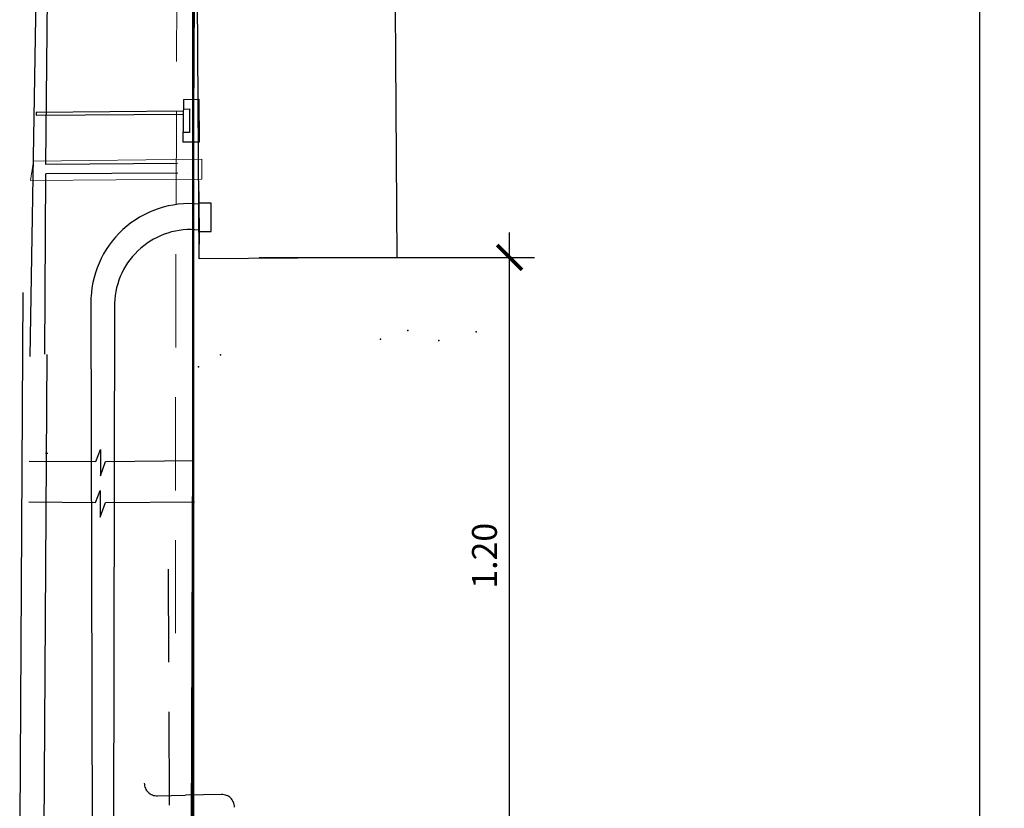
# Model space of a CAD drawing. Units: millimetres. Extents: x 1720 to 2223, y 1745 to 2051.
# Drawn here: x 1723 to 1725, y 1747 to 1749 of the extents above; entities that cross this region are included whole.
import ezdxf

# ---------------------------------------------------------------- set-up
doc = ezdxf.new("R2010")
doc.units = ezdxf.units.MM
doc.header["$LTSCALE"] = 0.75
doc.linetypes.add('ACAD_ISO10W100', pattern=[18.5, 12, -3, 0.5, -3])
doc.linetypes.add('HIDDEN', pattern=[0.375, 0.25, -0.125])
for name, color, linetype in [('3-ELETRODUTOS_E_BITOLAS', 90, 'Continuous'), ('7-DIAGRAMA_UNIFILAR', 7, 'Continuous'), ('DETALHE_DO_POSTE', 1, 'Continuous'), ('LOGOT', 5, 'Continuous'), ('NOVO', 1, 'Continuous'), ('TRAFO', 9, 'Continuous')]:
    doc.layers.add(name, color=color, linetype=linetype)
doc.layers.add('Visible Edges', color=1, linetype='Continuous', lineweight=50)
doc.styles.add('ARIAL', font='arial.ttf')
doc.dimstyles.new('1-50', dxfattribs={"dimtxt": 0.05, "dimasz": 0.05, "dimexe": 0.05, "dimexo": 0.05, "dimgap": 0.025, "dimtad": 1, "dimzin": 4, "dimdsep": 46, "dimtxsty": 'ARIAL', "dimblk": 'ARCHTICK', "dimcen": 0.09, "dimdle": 0.05, "dimclrd": 256, "dimclre": 256, "dimclrt": 2, "dimadec": 0, "dimazin": 0, "dimtfac": 1, "dimtix": 1, "dimtmove": 2, "dimatfit": 2, "dimldrblk": 'DOT', "dimfxl": 1, "dimtolj": 1, "dimtzin": 0, "dimarcsym": 0})

# ---------------------------------------------------------------- blocks, each defined once
blk = doc.blocks.new('_ARCHTICK')
at = {"color": 0, "linetype": 'ByBlock', "const_width": 0.15}
blk.add_lwpolyline([(-0.5, -0.5), (0.5, 0.5)], dxfattribs=at)
blk = doc.blocks.new('*D5')
at = {"layer": 'DEFPOINTS', "color": 0, "transparency": 16777216}
for p in [(1723.6626, 1755.7479), (1723.6626, 1745.7479), (1725.2279, 1745.7479)]:
    blk.add_point(p, dxfattribs=at)
at = {"layer": 'TRAFO', "lineweight": -2, "transparency": 16777216}
for p, q in [((1725.2279, 1755.7979), (1725.2279, 1745.6979)), ((1723.7126, 1755.7479), (1725.2779, 1755.7479)), ((1723.7126, 1745.7479), (1725.2779, 1745.7479))]:
    blk.add_line(p, q, dxfattribs=at)
at = {"layer": 'TRAFO', "lineweight": -2, "transparency": 16777216, "xscale": 0.05, "yscale": 0.05, "zscale": 0.05}
for p, rotation in [((1725.2279, 1755.7479), 90), ((1725.2279, 1745.7479), 270)]:
    blk.add_blockref('_ARCHTICK', p, dxfattribs=dict(at, rotation=rotation))
at = {"layer": 'TRAFO', "color": 2, "transparency": 16777216, "insert": (1725.1774, 1750.7479), "char_height": 0.05, "attachment_point": 5, "rotation": 90, "style": 'ARIAL'}
blk.add_mtext('\\A1;10.00', dxfattribs=at)
blk = doc.blocks.new('_Dot')
at = {"color": 0, "linetype": 'ByBlock', "lineweight": -2}
blk.add_line((-0.5, 0), (-1, 0), dxfattribs=at)
at = {"color": 0, "linetype": 'ByBlock', "const_width": 0.5}
blk.add_lwpolyline([(-0.25, 0, 1), (0.25, 0, 1)], format="xyb", close=True, dxfattribs=at)
blk = doc.blocks.new('*D8')
at = {"layer": 'DEFPOINTS', "color": 0, "transparency": 16777216}
for p in [(1723.7295, 1748.5262), (1724.2829, 1748.5262), (1723.6477, 1747.3258)]:
    blk.add_point(p, dxfattribs=at)
at = {"layer": 'TRAFO', "lineweight": -2, "transparency": 16777216}
for p, q in [((1724.2829, 1747.2758), (1724.2829, 1748.5762)), ((1723.7795, 1748.5262), (1724.3329, 1748.5262)), ((1723.6977, 1747.3258), (1724.3329, 1747.3258))]:
    blk.add_line(p, q, dxfattribs=at)
at = {"layer": 'TRAFO', "lineweight": -2, "transparency": 16777216, "xscale": 0.05, "yscale": 0.05, "zscale": 0.05}
for p, rotation in [((1724.2829, 1748.5262), 90), ((1724.2829, 1747.3258), 270)]:
    blk.add_blockref('_ARCHTICK', p, dxfattribs=dict(at, rotation=rotation))
at = {"layer": 'TRAFO', "color": 2, "transparency": 16777216, "insert": (1724.2324, 1747.926), "char_height": 0.05, "attachment_point": 5, "rotation": 90, "style": 'ARIAL'}
blk.add_mtext('\\A1;1.20', dxfattribs=at)

msp = doc.modelspace()

# ---------------------------------------------------------------- hatches: boundary and pattern name
at = {"layer": 'TRAFO'}
h = msp.add_hatch(dxfattribs=at)
h.set_pattern_fill('ANGLE', color=253, scale=0.813157, angle=0.9293)
h.set_pattern_definition([(0.92934, (239.649, 714.349), (-0.092124, 5.679157), [4.13084, -1.549065]), (90.92934, (239.649, 714.349), (-5.679157, -0.092124), [4.13084, -1.549065])])
h.paths.add_polyline_path([(1723.3192, 1748.7199), (1723.3194, 1748.7199), (1723.3195, 1748.681), (1723.3197, 1748.681)])
h.paths.add_polyline_path([(1723.3889, 1748.7211), (1723.3192, 1748.7199), (1723.3197, 1748.681), (1723.3884, 1748.6821)])
edge = h.paths.add_edge_path()
edge.add_spline(control_points=[(1723.4426, 1748.7219), (1723.4426, 1748.7089), (1723.4426, 1748.696), (1723.4426, 1748.683)], knot_values=[6.417881, 6.417881, 6.417881, 6.417881, 6.498736, 6.498736, 6.498736, 6.498736], degree=3, periodic=0)
edge.add_line((1723.4426, 1748.683), (1723.6253, 1748.686))
edge.add_line((1723.6253, 1748.686), (1723.625, 1748.7249))
edge.add_line((1723.625, 1748.7249), (1723.4426, 1748.7219))
h.paths.add_polyline_path([(1723.4127, 1748.7214), (1723.3889, 1748.7211), (1723.3884, 1748.6821), (1723.4124, 1748.6825)])
edge = h.paths.add_edge_path()
edge.add_line((1723.4426, 1748.7219), (1723.4127, 1748.7214))
edge.add_line((1723.4127, 1748.7214), (1723.4124, 1748.6825))
edge.add_line((1723.4124, 1748.6825), (1723.4426, 1748.683))
edge.add_spline(control_points=[(1723.4426, 1748.683), (1723.4426, 1748.696), (1723.4426, 1748.7089), (1723.4426, 1748.7219)], knot_values=[6.417881, 6.417881, 6.417881, 6.417881, 6.498736, 6.498736, 6.498736, 6.498736], degree=3, periodic=0)
h.paths.add_polyline_path([(1723.6649, 1748.7257), (1723.6405, 1748.7251), (1723.6412, 1748.6862), (1723.6668, 1748.6836)])
h.paths.add_polyline_path([(1723.6405, 1748.7251), (1723.625, 1748.7249), (1723.6252, 1748.686), (1723.6412, 1748.6862)])
h.paths.add_polyline_path([(1723.6635, 1748.7232), (1723.6649, 1748.7257), (1723.6668, 1748.6836), (1723.6641, 1748.6843)], flags=16)

# ---------------------------------------------------------------- linework, layer by layer
at = {"color": 0}
for p, q in [((1723.6457, 1747.3965), (1723.6477, 1755.877)), ((1723.319, 1748.3266), (1723.4194, 1754.5654)), ((1723.3502, 1748.7134), (1723.3882, 1752.8421)), ((1723.6475, 1748.683), (1723.6539, 1750.292)), ((1723.6152, 1748.7151), (1723.3502, 1748.7134)), ((1723.3479, 1748.3319), (1723.3501, 1748.6941)), ((1723.6156, 1748.6958), (1723.3501, 1748.6941)), ((1723.646, 1748.3342), (1723.6475, 1748.683)), ((1723.304, 1748.4557), (1723.2976, 1747.3899)), ((1723.3521, 1748.3307), (1723.3458, 1747.2845)), ((1723.646, 1748.3342), (1723.6425, 1747.2864))]:
    msp.add_line(p, q, dxfattribs=at)
for p, q in [((1723.6272, 1748.8442), (1723.6581, 1748.8444)), ((1723.6581, 1748.8444), (1723.6587, 1748.7582)), ((1723.6268, 1748.8203), (1723.3306, 1748.8181)), ((1723.3306, 1748.8181), (1723.3306, 1748.8123)), ((1723.6269, 1748.8248), (1723.6389, 1748.8249)), ((1723.6389, 1748.8249), (1723.6392, 1748.7774)), ((1723.3306, 1748.8123), (1723.6267, 1748.8142)), ((1723.6392, 1748.7774), (1723.6261, 1748.7773)), ((1723.6587, 1748.7582), (1723.6257, 1748.758))]:
    msp.add_line(p, q)
at = {"color": 3}
for p, q in [((1723.6581, 1748.6592), (1723.6584, 1748.5532)), ((1723.6826, 1748.6353), (1723.6583, 1748.6352)), ((1723.6824, 1748.5785), (1723.6824, 1748.6353)), ((1723.6582, 1748.5785), (1723.6824, 1748.5785))]:
    msp.add_line(p, q, dxfattribs=at)
at = {"color": 2}
for p, q in [((1723.3542, 1748.1317), (1723.3498, 1748.1317)), ((1723.4602, 1748.1401), (1723.4599, 1748.0868)), ((1723.4598, 1748.0572), (1723.4595, 1748.0038))]:
    msp.add_line(p, q, dxfattribs=at)
at = {"color": 1}
for p, q in [((1723.4505, 1748.1157), (1723.4602, 1748.1401)), ((1723.3165, 1748.1164), (1723.4505, 1748.1157)), ((1723.4599, 1748.0868), (1723.4705, 1748.1156)), ((1723.4705, 1748.1156), (1723.6478, 1748.1179)), ((1723.45, 1748.0335), (1723.4598, 1748.0572)), ((1723.3161, 1748.0342), (1723.45, 1748.0335)), ((1723.4595, 1748.0038), (1723.47, 1748.0334)), ((1723.47, 1748.0334), (1723.6492, 1748.0346))]:
    msp.add_line(p, q, dxfattribs=at)
msp.add_lwpolyline([(1724.0503, 1749.4305), (1724.0562, 1748.5262), (1723.6587, 1748.5236), (1723.6519, 1749.5727)])
at = {"color": 3}
for centre, radius, start, end in [((1723.6396, 1748.4357), 0.1988, 84.5777, 180.4978), ((1723.6415, 1748.4291), 0.1532, 83.7693, 178.2079)]:
    msp.add_arc(centre, radius, start, end, dxfattribs=at)
at = {"layer": '3-ELETRODUTOS_E_BITOLAS', "color": 3}
for p, q in [((1723.4407, 1748.434), (1723.4433, 1747.3238)), ((1723.4884, 1748.4339), (1723.4859, 1747.3242))]:
    msp.add_line(p, q, dxfattribs=at)
at = {"layer": '7-DIAGRAMA_UNIFILAR', "color": 20, "linetype": 'ACAD_ISO10W100', "ltscale": 0.01}
for p in [(1723.5745, 1747.443), (1723.7037, 1747.4456)]:
    msp.add_line(p, (1723.6309, 1747.4441), dxfattribs=at)
for centre, start, end in [((1723.574, 1747.4687), 181.1636, 271.1636), ((1723.7042, 1747.4199), 1.1636, 91.1636)]:
    msp.add_arc(centre, 0.0257, start, end, dxfattribs=at)
at = {"layer": 'DETALHE_DO_POSTE'}
msp.add_line((1723.6351, 1748.6959), (1723.6349, 1748.6959), dxfattribs=at)
for p in [(1724.0236, 1748.3616), (1724.0784, 1748.3791), (1724.2158, 1748.3766), (1724.1404, 1748.3589), (1723.7015, 1748.3304), (1723.657, 1748.3061)]:
    msp.add_point(p, dxfattribs=at)
at = {"layer": 'LOGOT', "color": 3, "linetype": 'HIDDEN', "lineweight": 0}
msp.add_open_spline([(1723.6113, 1747.7701), (1723.6077, 1749.6608), (1723.6457, 1751.5526), (1723.5988, 1753.0282)], degree=3, dxfattribs=at)
at = {"layer": 'NOVO', "color": 3, "linetype": 'HIDDEN'}
msp.add_line((1723.5964, 1747.8992), (1723.5997, 1746.9922), dxfattribs=at)
at = {"layer": 'TRAFO', "color": 253}
for p, q in [((1723.6477, 1745.877), (1723.6477, 1755.877)), ((1723.6272, 1748.8442), (1723.6257, 1748.758))]:
    msp.add_line(p, q, dxfattribs=at)
at = {"layer": 'Visible Edges', "color": 7, "linetype": 'Continuous', "lineweight": 9}
msp.add_lwpolyline([(1723.3251, 1748.72), (1723.6637, 1748.7236), (1723.6639, 1748.6838), (1723.3195, 1748.681)], close=True, dxfattribs=at)

# ---------------------------------------------------------------- dimensions: what is measured, and where the dimension line sits
at = {"layer": 'TRAFO', "color": 253}
for base, p1, p2, picture, middle in [((1725.2279, 1745.7479), (1723.6626, 1755.7479), (1723.6626, 1745.7479), '*D5', (1725.1774, 1750.7479)), ((1724.2829, 1748.5262), (1723.6477, 1747.3258), (1723.7295, 1748.5262), '*D8', (1724.2324, 1747.926))]:
    dim = msp.add_linear_dim(base=base, p1=p1, p2=p2, angle=90, dimstyle='1-50', dxfattribs=at)
    dim.commit()
    dim.dimension.update_dxf_attribs({"geometry": picture, "text_midpoint": middle})

doc.saveas('drawing.dxf')
